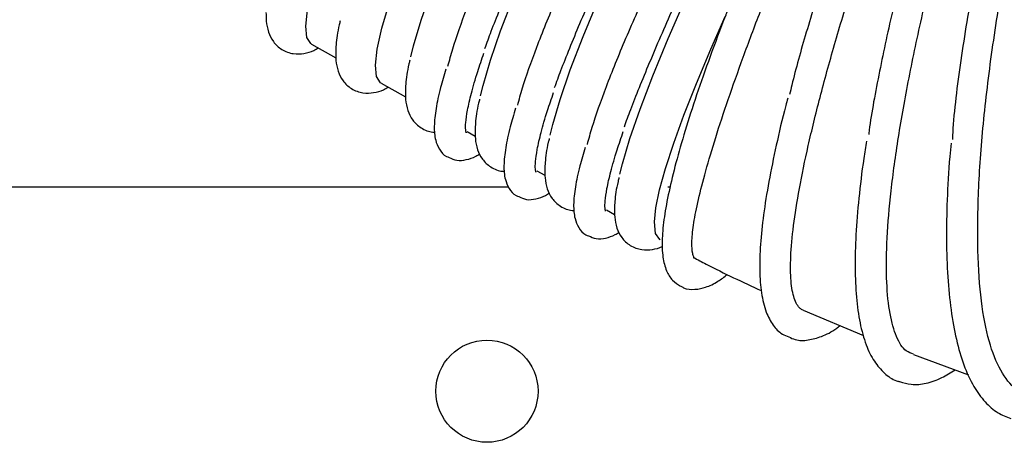
# Model space of a CAD drawing. Units: inches. Extents: x 0.4 to 16.6, y 0.2 to 10.8.
# Drawn here: x 12.4 to 12.5, y 7.2 to 7.2 of the extents above; entities that cross this region are included whole.
import ezdxf
from ezdxf.lldxf.tags import DXFTag

# ---------------------------------------------------------------- set-up
doc = ezdxf.new("R2010")
doc.units = ezdxf.units.IN
doc.header["$MEASUREMENT"] = 0
doc.layers.add('INTAKE', color=8, linetype='DOT2')
tags = doc.linetypes.add('DOT2', pattern=[0.025, 0, -0.025]).pattern_tags.tags
tags[6:7] = [DXFTag(74, 4), DXFTag(75, 0), DXFTag(340, '0'), DXFTag(46, 1.0), DXFTag(50, 0.0), DXFTag(44, 0.0), DXFTag(45, 0.0)]
tags[4:5] = [DXFTag(74, 4), DXFTag(75, 0), DXFTag(340, '0'), DXFTag(46, 1.0), DXFTag(50, 0.0), DXFTag(44, 0.0), DXFTag(45, 0.0)]
tags = doc.linetypes.add('HIDDEN', pattern=[0.07500000000000001, 0.05, -0.025]).pattern_tags.tags
tags[6:7] = [DXFTag(74, 4), DXFTag(75, 0), DXFTag(340, '0'), DXFTag(46, 1.0), DXFTag(50, 0.0), DXFTag(44, 0.0), DXFTag(45, 0.0)]
tags[4:5] = [DXFTag(74, 4), DXFTag(75, 0), DXFTag(340, '0'), DXFTag(46, 1.0), DXFTag(50, 0.0), DXFTag(44, 0.0), DXFTag(45, 0.0)]

msp = doc.modelspace()

# ---------------------------------------------------------------- linework, layer by layer
at = {"color": 7, "linetype": 'Continuous', "lineweight": 25}
for p, q in [((12.2835272061815, 7.223419799357361), (12.4545976020158, 7.223419799357363)), ((12.47021391237168, 7.223419799357363), (12.47042131662044, 7.223419799357363))]:
    msp.add_line(p, q, dxfattribs=at)
msp.add_circle((12.45248790487331, 7.203419799357363), 0.004999999999999005, dxfattribs=at)
at = {"layer": 'INTAKE', "linetype": 'HIDDEN', "lineweight": 25}
for p, q in [((12.43530416659374, 7.237406372358522), (12.43769501145848, 7.236062391971802)), ((12.44212831844426, 7.233570269741256), (12.444519163309, 7.232226289354537)), ((12.45054679101892, 7.228837941770781), (12.45134331515952, 7.228390186737274)), ((12.45737094286943, 7.225001839153516), (12.45816746701004, 7.224554084120009)), ((12.46419509471996, 7.221165736536252), (12.46499161886056, 7.220717981502744)), ((12.4834378278155, 7.211365880982896), (12.48936589204976, 7.208869551821607)), ((12.49424363231662, 7.207000565519886), (12.4996325667854, 7.205039639578732))]:
    msp.add_line(p, q, dxfattribs=at)
at = {"layer": 'INTAKE', "linetype": 'HIDDEN', "lineweight": 25, "flags": 128}
for points in [[(12.43474770383529, 7.239162705797034), (12.43492405474211, 7.24075035185978), (12.43538338814015, 7.242804996216361), (12.43612154423504, 7.245308031689316), (12.43713183817087, 7.248236790401795), (12.43840512056932, 7.251564749061369), (12.43992986038782, 7.255261769159071), (12.44169224934645, 7.259294369908398), (12.44367632697788, 7.2636260314525), (12.44586412516786, 7.268217525593657), (12.44823583087718, 7.27302727104992), (12.45076996557167, 7.278011710021628), (12.45344357973512, 7.283125702657594), (12.45623246070365, 7.288322935848584), (12.45911135193932, 7.293556342646012), (12.46205418175731, 7.298778528507504), (12.46503429943508, 7.303942200509224), (12.46802471656545, 7.309000595637912), (12.47049497789375, 7.313085922718783)], [(12.44157185568581, 7.235326603179769), (12.44174820659262, 7.236914249242515), (12.44220753999067, 7.238968893599097), (12.44294569608556, 7.241471929072051), (12.44395599002139, 7.24440068778453), (12.44522927241984, 7.247728646444104), (12.44675401223834, 7.251425666541805), (12.44851640119696, 7.255458267291132), (12.4505004788284, 7.259789928835234), (12.45268827701838, 7.264381422976392), (12.4550599827277, 7.269191168432655), (12.45759411742219, 7.274175607404363), (12.46026773158564, 7.279289600040328), (12.46305661255416, 7.284486833231319), (12.46593550378984, 7.289720240028746), (12.46887833360783, 7.294942425890238), (12.4718584512856, 7.300106097891958), (12.47484886841597, 7.305164493020646), (12.47782250331834, 7.310071801666702), (12.47969953527448, 7.31310484670362)], [(12.44503911802837, 7.236165181831392), (12.44529967500329, 7.237230692651247), (12.44603783109818, 7.239733728124201), (12.44704812503401, 7.24266248683668), (12.44832140743246, 7.245990445496255), (12.44984614725096, 7.249687465593956), (12.45160853620959, 7.253720066343282), (12.45359261384102, 7.258051727887383), (12.455780412031, 7.262643222028543), (12.45815211774032, 7.267452967484806), (12.46068625243481, 7.272437406456514), (12.46335986659826, 7.277551399092479), (12.46614874756679, 7.28274863228347), (12.46902763880246, 7.287982039080897), (12.47197046862045, 7.293204224942389), (12.47495058629822, 7.298367896944109), (12.47794100342859, 7.303426292072797), (12.48091463833096, 7.308333600718853), (12.48384456130716, 7.313045381535264), (12.48388747842794, 7.313113456848515)], [(12.45186326987889, 7.232329079214127), (12.45211188966557, 7.233349034092624), (12.452835839131, 7.235816217224068), (12.45382674695804, 7.238701380560305), (12.45507581777868, 7.24197891518731), (12.45657196475187, 7.245619729475704), (12.45830190797117, 7.249591507300117), (12.4602502923381, 7.253858994879403), (12.46239982385507, 7.258384313691695), (12.46473142312817, 7.26312729668685), (12.4672243947172, 7.26804584481203), (12.46985661082983, 7.273096300685873), (12.47260470772951, 7.278233836104502), (12.47544429311361, 7.283412849939834), (12.47835016262123, 7.288587372898426), (12.4812965235489, 7.293711475548172), (12.48425722378846, 7.298739675991197), (12.48720598395497, 7.303627343564405), (12.49011663064444, 7.308331094984399), (12.49296332875079, 7.312809179420579), (12.49317207673895, 7.313132545392417)], [(12.45868742172941, 7.228492976596861), (12.45893604151609, 7.229512931475359), (12.45965999098152, 7.231980114606803), (12.46065089880856, 7.23486527794304), (12.4618999696292, 7.238142812570045), (12.46339611660239, 7.24178362685844), (12.46512605982169, 7.245755404682853), (12.46707444418862, 7.250022892262138), (12.46922397570559, 7.25454821107443), (12.47155557497869, 7.259291194069585), (12.47404854656772, 7.264209742194766), (12.47668076268035, 7.269260198068609), (12.47942885958003, 7.274397733487238), (12.48226844496413, 7.27957674732257), (12.48517431447175, 7.284751270281162), (12.48812067539942, 7.289875372930907), (12.49108137563898, 7.294903573373933), (12.49403013580549, 7.299791240947141), (12.49694078249496, 7.304494992367135), (12.49978748060132, 7.308973076803314), (12.50252237156703, 7.313151769004183)], [(12.46551157357993, 7.224656873979598), (12.4657601933666, 7.225676828858094), (12.46648414283204, 7.228144011989539), (12.46747505065908, 7.231029175325776), (12.46872412147972, 7.23430670995278), (12.47022026845291, 7.237947524241175), (12.47195021167221, 7.241919302065588), (12.47389859603914, 7.246186789644874), (12.47604812755611, 7.250712108457165), (12.47837972682921, 7.255455091452322), (12.48087269841823, 7.260373639577502), (12.48350491453087, 7.265424095451345), (12.48625301143055, 7.270561630869973), (12.48909259681465, 7.275740644705305), (12.49199846632227, 7.280915167663897), (12.49494482724995, 7.286039270313642), (12.4979055274895, 7.291067470756668), (12.50085428765601, 7.295955138329877), (12.50376493434548, 7.300658889749871), (12.50661163245183, 7.305136974186049), (12.50936911448116, 7.309349643843938), (12.51195211449834, 7.313171155956196)], [(12.4688782175037, 7.219994698311567), (12.46902019454545, 7.221377804424822), (12.46938472805413, 7.223129247901192), (12.46996922383147, 7.225236564614582), (12.47076952232043, 7.227684757871351), (12.47177992820658, 7.230456405134104), (12.47299325094878, 7.233531782008966), (12.47440085595057, 7.23688900261399), (12.4758126826573, 7.240106056122547)], [(12.43530416659374, 7.237406372358522), (12.43524776054335, 7.237441561009462), (12.43485593248083, 7.23805643599672), (12.43474770383529, 7.239162705797034)], [(12.44212831844426, 7.233570269741256), (12.44207191239387, 7.233605458392198), (12.44168008433135, 7.234220333379456), (12.44157185568581, 7.235326603179769)], [(12.46944410227193, 7.21823693383612), (12.46941447685043, 7.218255474103467), (12.46899690075506, 7.218865426795062), (12.4688782175037, 7.219994698311567)]]:
    msp.add_lwpolyline(points, dxfattribs=at)
at = {"layer": 'INTAKE', "linetype": 'HIDDEN', "lineweight": 25}
for points, knots in [([(12.45229269023953, 7.236981772005053), (12.45248990262311, 7.237526337154687), (12.45313000844761, 7.239293869790194), (12.45471399413258, 7.243164121151502), (12.4569929467022, 7.248460266081163), (12.45969715557156, 7.254441766573779), (12.46274292843994, 7.260942204706588), (12.46600871948865, 7.267724153219462), (12.46941594598255, 7.274639245222073), (12.47284040205234, 7.281591958276405), (12.47532027334476, 7.28650494346943), (12.47647138872597, 7.289281179241171), (12.47662166304048, 7.289743437351936), (12.47668548230545, 7.289969288848487), (12.47667715011893, 7.290088698270546), (12.4766640197654, 7.29011912497738), (12.47665279584749, 7.290131407860423), (12.47664700511682, 7.290137744940595)], [0, 0, 0, 0, 0.05272623539598272, 0.1711371759140995, 0.2895489113793117, 0.4079582153077083, 0.5263651998879051, 0.6447700934693323, 0.7557823696061298, 0.8667917579355733, 0.9777831266484196, 0.9894451061724046, 0.9945760314591132, 0.9986044119315209, 0.9992906006785176, 0.9996340012065338, 0.9999999999999999, 0.9999999999999999, 0.9999999999999999, 0.9999999999999999]), ([(12.45911684209005, 7.233145669387793), (12.45931405447363, 7.233690234537426), (12.45995416029813, 7.235457767172932), (12.4615381459831, 7.239328018534238), (12.46381709855272, 7.244624163463899), (12.46652130742208, 7.250605663956515), (12.46956708029046, 7.257106102089323), (12.47283287133917, 7.263888050602198), (12.47624009783307, 7.27080314260481), (12.47966455390286, 7.27775585565914), (12.48214442519528, 7.282668840852163), (12.48329554057648, 7.285445076623907), (12.483445814891, 7.285907334734671), (12.48350963415597, 7.286133186231222), (12.48350130196945, 7.286252595653282), (12.48348817161592, 7.286283022360116), (12.48347694769802, 7.286295305243159), (12.48347115696734, 7.28630164232333)], [0, 0, 0, 0, 0.05272623539584283, 0.1711371759139795, 0.2895489113792064, 0.4079582153076207, 0.5263651998878358, 0.6447700934692759, 0.7557823696060922, 0.8667917579355566, 0.9777831266484174, 0.9894451061724019, 0.9945760314591112, 0.9986044119315187, 0.9992906006785117, 0.9996340012065236, 1, 1, 1, 1]), ([(12.51275647544043, 7.283946934754804), (12.51272279132197, 7.283917068091275), (12.51265526576853, 7.283857195276538), (12.51255771889354, 7.283707413690097), (12.51239712360224, 7.283442182369441), (12.51211204471979, 7.282890759483132), (12.51158234662404, 7.281769068604775), (12.51059804306952, 7.279480264894142), (12.50876198834103, 7.274806931087987), (12.50638178644016, 7.267947776797993), (12.50388252844765, 7.259624633076314), (12.50177130094012, 7.251376445762441), (12.5000609195792, 7.243340135073803), (12.49884060710602, 7.235763117121376), (12.49817965959577, 7.230630047138801), (12.49806823816033, 7.228280766770242), (12.49805775456471, 7.228059723976354)], [0, 0, 0, 0, 0.002189928002761652, 0.004390083729001754, 0.008791156684589, 0.01759397101091934, 0.03520019750250452, 0.07041214005554693, 0.1408263887248758, 0.2815726473875608, 0.4223223888367905, 0.563077402656951, 0.7038356790181395, 0.8446010974796785, 0.9853785831440973, 1, 1, 1, 1]), ([(12.50528561795413, 7.203360909665147), (12.50509766932099, 7.203380461590601), (12.50425866385699, 7.203467741673536), (12.50309149720055, 7.204790545942213), (12.50183589686021, 7.207327433601895), (12.5009899096136, 7.211031528103495), (12.5005399389986, 7.215722076096483), (12.50050214953777, 7.221339458755302), (12.50087431417845, 7.227768509386342), (12.50164855294867, 7.234888530691959), (12.50280785195944, 7.242563364216546), (12.50432720141312, 7.250647667055472), (12.5061716164676, 7.258988049585272), (12.50812145641568, 7.266727186553204), (12.5100463573697, 7.273719783580539), (12.51147770484428, 7.278604447416122), (12.51235837525808, 7.281707089059394), (12.51267278473032, 7.282911225657643), (12.51279053056978, 7.283493067510891), (12.5128378052117, 7.28377259217934), (12.51282160237585, 7.28391470127296), (12.51280660512799, 7.283940599377976), (12.51279921921493, 7.283947643610655), (12.51279276941343, 7.283951444071948), (12.51278518546323, 7.283953532159579), (12.51277648130706, 7.283953579860299), (12.5127666210557, 7.283951465992839), (12.5127600491122, 7.283948530829269), (12.51275647544043, 7.283946934754804)], [0, 0, 0, 0, 0.0217205623931188, 0.09696091014375378, 0.1722029641289512, 0.2474494360994993, 0.3227026073795806, 0.3979631399542287, 0.4732207658421823, 0.5484717010787556, 0.6237173787988689, 0.6989597760541876, 0.7742003505357732, 0.8494385477958221, 0.9058856951919693, 0.9623316542633843, 0.9827538553398285, 0.9917397302408631, 0.995693342335499, 0.9987924618131614, 0.9993953782215902, 0.9995396268159122, 0.9996069694170421, 0.9996727096053537, 0.9997400723912057, 0.9998136718367676, 0.9998986790288331, 1, 1, 1, 1]), ([(12.46594099394057, 7.229309566770524), (12.46613820632414, 7.229854131920159), (12.46677831214865, 7.231621664555666), (12.46836229783362, 7.235491915916973), (12.47064125040324, 7.240788060846635), (12.4733454592726, 7.24676956133925), (12.47639123214098, 7.253269999472058), (12.47965702318969, 7.260051947984933), (12.48306424968359, 7.266967039987544), (12.48648870575338, 7.273919753041876), (12.48896857704579, 7.278832738234899), (12.49011969242701, 7.281608974006642), (12.49026996674152, 7.282071232117406), (12.49033378600649, 7.282297083613959), (12.49032545381997, 7.282416493036017), (12.49031232346644, 7.282446919742851), (12.49030109954853, 7.282459202625893), (12.49029530881786, 7.282465539706065)], [0, 0, 0, 0, 0.05272623539594304, 0.1711371759140666, 0.2895489113792821, 0.4079582153076823, 0.5263651998878882, 0.6447700934693161, 0.7557823696061227, 0.8667917579355645, 0.9777831266484184, 0.9894451061724017, 0.9945760314591097, 0.9986044119315204, 0.9992906006785147, 0.9996340012065286, 1, 1, 1, 1]), ([(12.50708606703955, 7.281725778203539), (12.50706844593384, 7.281716589296131), (12.50703316579051, 7.281698191700908), (12.50697839457864, 7.281640620926198), (12.5068909261965, 7.28153509515213), (12.50673744233883, 7.281307211641146), (12.50645782887201, 7.280836578880273), (12.5059432630909, 7.279868970551427), (12.50498051331227, 7.277895824516368), (12.50317342413032, 7.273873230508879), (12.50078212205337, 7.268007808029037), (12.49817678487745, 7.260926218066055), (12.49585092163512, 7.253908096723364), (12.49383198260212, 7.247066425661398), (12.49212823670141, 7.240478868643023), (12.49081952979403, 7.23432922599195), (12.49007075481839, 7.230335692940209), (12.48986918173824, 7.228582317643343), (12.48986629317107, 7.228557191558468)], [0, 0, 0, 0, 0.0009739398430845779, 0.001949976227796699, 0.003899882378251127, 0.007800140461117944, 0.01560124759444771, 0.03120426992585763, 0.06241038127238339, 0.1248165060158242, 0.2495736923340184, 0.3743335766734513, 0.4990970031885667, 0.6238627843731301, 0.7486317985035662, 0.873405740304102, 0.9981858886003848, 1, 1, 1, 1]), ([(12.4942631438223, 7.207053909954398), (12.49401555675784, 7.207132387629266), (12.4933449719364, 7.207344942908364), (12.49255043226633, 7.208665121000212), (12.49189796104165, 7.210891095644008), (12.4915822666356, 7.213965669638749), (12.49159631537522, 7.21779304190314), (12.49194472624666, 7.22233099685178), (12.49262166689997, 7.22750992577342), (12.49361714814648, 7.233255586817694), (12.49491563182163, 7.239484503070726), (12.49649637372436, 7.24610690643478), (12.4983338317297, 7.253027570690217), (12.50039449779158, 7.260147939587436), (12.50255058766483, 7.267066749041605), (12.50470832491414, 7.273688912400511), (12.50623757909407, 7.278173874480833), (12.50698187035621, 7.280715862444471), (12.50711046936746, 7.281281488016911), (12.50716029295018, 7.281552126676111), (12.50714420712083, 7.281689564832067), (12.50712908050149, 7.281714025167981), (12.50711817052943, 7.281722945394269), (12.50710309165351, 7.281727586271121), (12.50709210910205, 7.281726419889592), (12.50708606703955, 7.281725778203537)], [0, 0, 0, 0, 0.04012681420742568, 0.1086827076316262, 0.1772393680371249, 0.2457982190638645, 0.3143605462696688, 0.3829272269500252, 0.4514949698999026, 0.5200598970676679, 0.5886222596870858, 0.6571825459760687, 0.7257414113232432, 0.7942990443949833, 0.8628549273915217, 0.9228487110042066, 0.9828376201036512, 0.991840024929122, 0.9958008540717679, 0.9989030434064624, 0.9994501483455651, 0.999577668800041, 0.9997018572285212, 0.9998359764335495, 1, 1, 1, 1]), ([(12.50150885172222, 7.280668650686875), (12.50149162366361, 7.280662648569713), (12.50145718525126, 7.280650650503624), (12.5014017962045, 7.280602778337378), (12.50131426325079, 7.280512319316298), (12.50115924300045, 7.280312432365651), (12.50087674259161, 7.279895123560741), (12.50035480365865, 7.2790317010515), (12.49937481765408, 7.277266356024118), (12.49752332783767, 7.273668396964264), (12.49504128447857, 7.268441264085326), (12.49227766191625, 7.262154622146717), (12.48974066049869, 7.255936984362344), (12.48745329785763, 7.249873058965513), (12.48542828247144, 7.244025249588358), (12.48372379377852, 7.23851616887154), (12.48262255315958, 7.23463892373925), (12.48219739178413, 7.232760522086963), (12.48212690101791, 7.232449087466159)], [0, 0, 0, 0, 0.0009537571898473411, 0.001906534226312162, 0.00381283308890443, 0.007625097275091808, 0.01525015133887535, 0.03050132661198409, 0.06100411897287331, 0.122005086541033, 0.2439622233464236, 0.3659219687605481, 0.4878845669388633, 0.6098488703783483, 0.7318153230453216, 0.8537847649282307, 0.9757578544318124, 1, 1, 1, 1]), ([(12.48343491151399, 7.211358995228445), (12.48334092465524, 7.211406102576149), (12.48300114921153, 7.211576402128456), (12.48253348009367, 7.212411709251254), (12.48221455417618, 7.214105824973382), (12.48218907028324, 7.216496535806366), (12.48246327688881, 7.219530028050036), (12.48303723924292, 7.22317412922387), (12.48390543810328, 7.227382406845995), (12.48505784807225, 7.232103882697076), (12.4864802536818, 7.23728104117061), (12.4881544180269, 7.242851279809879), (12.49005852094417, 7.24874764673207), (12.49216556828829, 7.254899351514007), (12.49444798388297, 7.261234802255081), (12.49680548828685, 7.267542725038986), (12.49922240163374, 7.273765322922788), (12.50079072528765, 7.278025468802503), (12.50158914789093, 7.280352726735789), (12.50156116493569, 7.280629130905969), (12.50154684594658, 7.280651552089354), (12.50153707400476, 7.280660359797299), (12.50152411191286, 7.280666649127327), (12.50151418283829, 7.280667951446183), (12.50150885172222, 7.280668650686874)], [0, 0, 0, 0, 0.02485779852424286, 0.08986436652472372, 0.1548716401216574, 0.2198799320888151, 0.2848902301312679, 0.3499032374278343, 0.4149190538224649, 0.4799342730099589, 0.5449477730557502, 0.6099597695336638, 0.6749705340287283, 0.739980413914897, 0.8049894419977491, 0.869997218584148, 0.9309446069923871, 0.9918753586468356, 0.9989639355008048, 0.9994763666518023, 0.9995967988823778, 0.9997179857869651, 0.9998485810040642, 1, 1, 1, 1]), ([(12.47267928137991, 7.216514463128785), (12.47268339490192, 7.216512351137896), (12.47269120940252, 7.21650833896682), (12.47270483196115, 7.216501250189021), (12.47272336007213, 7.216491544443238), (12.47273962492418, 7.21648329823037), (12.47276135130241, 7.21647234051489), (12.47277928802542, 7.216464448908416), (12.47279098327074, 7.216463494029573), (12.47277819693373, 7.216490096179194), (12.47271805881119, 7.216599809025984), (12.47258811659153, 7.216978779093471), (12.47251263330201, 7.217903843395438), (12.47266891435153, 7.21958049736767), (12.4730860797286, 7.221799218260831), (12.47376787933041, 7.224533884811596), (12.47471093270538, 7.227755555395157), (12.4759076648639, 7.23143115277347), (12.47734687942529, 7.235523539230276), (12.47901425463047, 7.239991714489141), (12.48089252986579, 7.244791276425702), (12.48296177006486, 7.249874810388082), (12.48519860952445, 7.255192695556794), (12.48757826583716, 7.260693041990751), (12.49006400605641, 7.266326120531606), (12.49263722966324, 7.272035391593637), (12.49431328847322, 7.275884504069084), (12.49515129995665, 7.277809019149497)], [0, 0, 0, 0, 0.0001392781574096021, 0.0002645881655661601, 0.0004994736616559921, 0.0009887046148050983, 0.001965227798869073, 0.003918839191132017, 0.007825854401581022, 0.01564048238953274, 0.03126998146140749, 0.06252706841402218, 0.1250223773246918, 0.1875184288646483, 0.2500154033159425, 0.3125139765576925, 0.3750146223092356, 0.4375172101584305, 0.5000193293776545, 0.5625203823418914, 0.6250204685190115, 0.6875197089711211, 0.7500182618394786, 0.8125161482232331, 0.8750117988137704, 0.9375072358651618, 1, 1, 1, 1]), ([(12.44867037644397, 7.235250793868528), (12.44881977680779, 7.235800075649984), (12.44926781666523, 7.237447328205201), (12.45046198835789, 7.240815617326831), (12.45237393950635, 7.245537346249402), (12.45476214430895, 7.250914029349439), (12.45756932205497, 7.256843824259781), (12.46072136713029, 7.263210444141962), (12.46306420809909, 7.267726812491131), (12.46423566862453, 7.269985073854075)], [0, 0, 0, 0, 0.07695358874674114, 0.2307777173308534, 0.3846106354416917, 0.5384497275265873, 0.692292550834827, 0.846141016450268, 1, 1, 1, 1]), ([(12.45549452829449, 7.231414691251267), (12.45564392865831, 7.231963973032723), (12.45609196851575, 7.233611225587939), (12.45728614020841, 7.23697951470957), (12.45919809135687, 7.241701243632141), (12.46158629615947, 7.247077926732177), (12.4643934739055, 7.253007721642518), (12.46754551898081, 7.259374341524699), (12.46988835994962, 7.263890709873868), (12.47105982047505, 7.26614897123681)], [0, 0, 0, 0, 0.07695358874674692, 0.2307777173308525, 0.384610635441695, 0.5384497275265805, 0.6922925508348207, 0.8461410164502681, 1, 1, 1, 1]), ([(12.46231868014501, 7.227578588634005), (12.46246808050883, 7.228127870415462), (12.46291612036628, 7.229775122970678), (12.46411029205893, 7.233143412092309), (12.46602224320739, 7.237865141014879), (12.46841044800999, 7.243241824114915), (12.47121762575601, 7.249171619025256), (12.47436967083133, 7.255538238907433), (12.47671251180013, 7.260054607256601), (12.47788397232557, 7.262312868619544)], [0, 0, 0, 0, 0.07695358874674915, 0.230777717330855, 0.3846106354416888, 0.5384497275265834, 0.6922925508348245, 0.8461410164502605, 1, 1, 1, 1]), ([(12.43085207682511, 7.240505623323259), (12.43085327379197, 7.240217089594182), (12.43085595276031, 7.239571313381999), (12.43102980222142, 7.238639932879724), (12.43149244104814, 7.237645440374843), (12.43236640680276, 7.236792640298702), (12.43353382096269, 7.236387724966902), (12.4346267752723, 7.236451901301952), (12.43540582654167, 7.236681485205155), (12.43583495385481, 7.236932550800816), (12.43598788908002, 7.237022027215484)], [0, 0, 0, 0, 0.1245690337103347, 0.2788017851566875, 0.4090409204364779, 0.5306766026170627, 0.6595962512045149, 0.7847879304456103, 0.9233013016929973, 1, 1, 1, 1]), ([(12.47597390760849, 7.240509885152638), (12.47593751946628, 7.240418507102302), (12.47533061097942, 7.238894436048297), (12.47432292532927, 7.236158779864783), (12.47297981750512, 7.232359057606117), (12.47186302995125, 7.228884284079624), (12.4709557378111, 7.2257239516528), (12.47027244436267, 7.222904051481824), (12.46981846332505, 7.220430026501679), (12.46960655320837, 7.218296778704397), (12.46965811316758, 7.216588364617414), (12.46998194601021, 7.215291388391949), (12.47054895215267, 7.214267910289716), (12.47116845051201, 7.213879249747256), (12.47145108926902, 7.213701927998197)], [0, 0, 0, 0, 0.00616083449548015, 0.1027549776854838, 0.1994713343230366, 0.2963667818698725, 0.3935341134568647, 0.4911337442261319, 0.5894622859532171, 0.6891107123057058, 0.7913202647514056, 0.8769030926563395, 0.9438385003640563, 1, 1, 1, 1]), ([(12.43811793101554, 7.239672941635341), (12.4380852416779, 7.239544304452727), (12.43785505321473, 7.238638480183809), (12.43772910512051, 7.237695446564588), (12.4376874769951, 7.236887764232605), (12.43767622867564, 7.236669520705996)], [0, 0, 0, 0, 0.1077739906793547, 0.758911959447825, 1, 1, 1, 1]), ([(12.43767622867564, 7.236669520705996), (12.4376774256425, 7.236380986976918), (12.43768010461083, 7.235735210764735), (12.43785395407194, 7.23480383026246), (12.43831659289866, 7.233809337757577), (12.43919055865328, 7.232956537681439), (12.4403579728132, 7.232551622349637), (12.44145092712282, 7.232615798684687), (12.44222997839219, 7.23284538258789), (12.44265910570533, 7.233096448183552), (12.44281204093054, 7.23318592459822)], [0, 0, 0, 0, 0.1245690337103399, 0.278801785156698, 0.4090409204365186, 0.5306766026170934, 0.6595962512045472, 0.7847879304456753, 0.9233013016930697, 1, 1, 1, 1]), ([(12.45043591179916, 7.228731556774083), (12.45044120247836, 7.228723780095825), (12.45048324766664, 7.228661978597565), (12.45037343768985, 7.228973020680008), (12.45040285147987, 7.229697647661116), (12.4505616794526, 7.230898862008194), (12.45094744429594, 7.232566719354609), (12.45147785108643, 7.23443495288463), (12.45198136848978, 7.235896342044034), (12.4521922548673, 7.236508410393438)], [0, 0, 0, 0, 0.02113091154877828, 0.1679279957293399, 0.3208135875327437, 0.4905896335444525, 0.6729931797467497, 0.8630409132104272, 1, 1, 1, 1]), ([(12.44494208286606, 7.235836839018078), (12.44490939352842, 7.235708201835464), (12.44467920506525, 7.234802377566545), (12.44455325697103, 7.233859343947324), (12.44451162884562, 7.233051661615339), (12.44450038052616, 7.23283341808873)], [0, 0, 0, 0, 0.1077739906797254, 0.7589119594479657, 1, 1, 1, 1]), ([(12.44846190870087, 7.234956510752053), (12.44827763701373, 7.234335649376046), (12.44784781129001, 7.232887449739852), (12.44746175775365, 7.231031229836683), (12.44728378843025, 7.229372473412501), (12.44737347930001, 7.228125861179579), (12.44775897395494, 7.227148286534987), (12.44827924344446, 7.226464381618801), (12.44868872825169, 7.226334695359092), (12.44877562751988, 7.226307173847025)], [0, 0, 0, 0, 0.1495250241935398, 0.348776867118499, 0.5529224387232297, 0.7351313343569568, 0.8576492300358293, 0.969790874977804, 0.9999999999999999, 0.9999999999999999, 0.9999999999999999, 0.9999999999999999]), ([(12.44450038052616, 7.23283341808873), (12.44450162220768, 7.2325447730944), (12.44450440125329, 7.231898747856034), (12.44467741168593, 7.230969455141134), (12.44514282810979, 7.229968051032508), (12.44600728528733, 7.229138911521135), (12.44689237833548, 7.228774135720228), (12.44731468128608, 7.228792710236403), (12.44738473367677, 7.228795791411333)], [0, 0, 0, 0, 0.1817903389047939, 0.4068705480107636, 0.5969355732901592, 0.7744451134054009, 0.9625845402768952, 1, 1, 1, 1]), ([(12.45726006364968, 7.224895454156817), (12.45726535432888, 7.22488767747856), (12.45730739951716, 7.224825875980301), (12.45719758954037, 7.225136918062743), (12.45722700333039, 7.22586154504385), (12.45738583130312, 7.227062759390929), (12.45777159614646, 7.228730616737343), (12.45830200293694, 7.230598850267367), (12.4588055203403, 7.232060239426773), (12.45901640671782, 7.232672307776178)], [0, 0, 0, 0, 0.02113091154863668, 0.1679279957291434, 0.3208135875324705, 0.4905896335441031, 0.6729931797463142, 0.8630409132099511, 1, 1, 1, 1]), ([(12.45176623471658, 7.232000736400811), (12.45173354537894, 7.231872099218199), (12.45150335691577, 7.230966274949282), (12.45137740882155, 7.230023241330062), (12.45133578069614, 7.229215558998075), (12.45132453237668, 7.228997315471466)], [0, 0, 0, 0, 0.1077739906784994, 0.7589119594469851, 1, 1, 1, 1]), ([(12.4819344351768, 7.232097511941511), (12.48187005493429, 7.231860007214111), (12.48142777365005, 7.230228390249896), (12.4807940421822, 7.227470801927484), (12.48005412118064, 7.223874382735782), (12.47954015392781, 7.220632242346552), (12.47923654296417, 7.217728356450654), (12.47915813100578, 7.215177743000504), (12.47932331108913, 7.212976099986496), (12.4797391921474, 7.211225943456919), (12.48042918161354, 7.209919572425769), (12.48120793588863, 7.209043518057397), (12.48183181446512, 7.208818902767634), (12.4820532885712, 7.208739165343738)], [0, 0, 0, 0, 0.01829363969562513, 0.1256741842208961, 0.2333054861503489, 0.3413115905384019, 0.4498990533660528, 0.5594254318275759, 0.6705129545973798, 0.7840509262666464, 0.8756652162521712, 0.955861707512904, 1, 1, 1, 1]), ([(12.45528606055139, 7.231120408134797), (12.45510178886425, 7.230499546758786), (12.45467196314053, 7.229051347122591), (12.45428590960416, 7.227195127219419), (12.45410794028077, 7.225536370795237), (12.45419763115053, 7.224289758562313), (12.45458312580546, 7.223312183917723), (12.45510339529498, 7.222628279001539), (12.4555128801022, 7.222498592741827), (12.45559977937039, 7.222471071229761)], [0, 0, 0, 0, 0.1495250241940373, 0.3487768671188169, 0.5529224387235342, 0.7351313343571005, 0.8576492300359071, 0.9697908749777796, 1, 1, 1, 1]), ([(12.45132453237668, 7.228997315471466), (12.4513257740582, 7.228708670477135), (12.4513285531038, 7.22806264523877), (12.45150156353645, 7.227133352523869), (12.45196697996031, 7.226131948415244), (12.45283143713785, 7.225302808903871), (12.453716530186, 7.224938033102964), (12.45413883313659, 7.224956607619139), (12.45420888552729, 7.224959688794068)], [0, 0, 0, 0, 0.1817903389048422, 0.4068705480108811, 0.5969355732903077, 0.774445113405613, 0.9625845402771822, 1, 1, 1, 1]), ([(12.4640842155002, 7.221059351539552), (12.4640895061794, 7.221051574861295), (12.46413155136768, 7.220989773363035), (12.46402174139089, 7.221300815445479), (12.46405115518091, 7.222025442426585), (12.46420998315363, 7.223226656773664), (12.46459574799698, 7.224894514120078), (12.46512615478746, 7.226762747650101), (12.46562967219082, 7.228224136809506), (12.46584055856834, 7.228836205158911)], [0, 0, 0, 0, 0.02113091154869546, 0.1679279957292003, 0.3208135875325703, 0.4905896335442527, 0.6729931797464768, 0.8630409132101525, 1, 1, 1, 1]), ([(12.4585903865671, 7.228164633783547), (12.45855769722946, 7.228035996600933), (12.45832750876629, 7.227130172332013), (12.45820156067207, 7.226187138712794), (12.45815993254666, 7.22537945638081), (12.4581486842272, 7.225161212854201)], [0, 0, 0, 0, 0.1077739906795251, 0.7589119594483406, 0.9999999999999999, 0.9999999999999999, 0.9999999999999999, 0.9999999999999999]), ([(12.48965725749372, 7.227904368976064), (12.48956335350317, 7.227334674519722), (12.48923686968317, 7.225353970384955), (12.48887824070193, 7.222269258048092), (12.48858393956837, 7.218676194390121), (12.4885036795696, 7.215442199643283), (12.48862952294591, 7.212559847020709), (12.48897759867369, 7.210041724858065), (12.48955280416262, 7.207969996184982), (12.49034306300807, 7.206340443879004), (12.49135151117671, 7.205184467710895), (12.49223812538991, 7.204508126242102), (12.49279602939943, 7.204389619089715), (12.49289773339312, 7.204368015640963)], [0, 0, 0, 0, 0.04376380914958475, 0.1521572779422873, 0.2608642825134528, 0.3700305222528516, 0.4798839872330365, 0.5907716833451907, 0.7031188506871775, 0.8049018655863996, 0.8961631318755107, 0.9810708939178127, 1, 1, 1, 1]), ([(12.46211021240191, 7.227284305517538), (12.46192594071477, 7.226663444141526), (12.46149611499105, 7.225215244505328), (12.46111006145468, 7.223359024602153), (12.46093209213129, 7.221700268177973), (12.46102178300105, 7.220453655945049), (12.46140727765598, 7.219476081300457), (12.4619275471455, 7.218792176384273), (12.46233703195272, 7.218662490124562), (12.46242393122091, 7.218634968612497)], [0, 0, 0, 0, 0.1495250241945728, 0.3487768671192543, 0.5529224387238242, 0.7351313343572698, 0.8576492300360379, 0.9697908749778413, 0.9999999999999999, 0.9999999999999999, 0.9999999999999999, 0.9999999999999999]), ([(12.49792585629179, 7.227702392912166), (12.49788169147891, 7.227259861538241), (12.4976864664512, 7.225303706986353), (12.49752470659093, 7.222108398525194), (12.49744903635054, 7.218159533261505), (12.49757707921018, 7.214561260085921), (12.49789544607176, 7.211309667770408), (12.49841528494582, 7.208428018035307), (12.49914852351905, 7.205928865487342), (12.50008097383778, 7.203901077498172), (12.50120311151717, 7.202363962776744), (12.50241668517091, 7.201282865033837), (12.50334327007164, 7.200920830552779), (12.50376627992386, 7.200755552495461)], [0, 0, 0, 0, 0.02961552361629642, 0.1309117155122054, 0.2324348538729732, 0.3342751572867242, 0.436563141836245, 0.539481392711697, 0.6432464645473759, 0.7479254578068255, 0.8410120624156798, 0.9274179150442582, 0.9999999999999999, 0.9999999999999999, 0.9999999999999999, 0.9999999999999999]), ([(12.44877562751988, 7.226307173847025), (12.44902730863971, 7.226193340228106), (12.44960536035645, 7.225931891459591), (12.45053164855592, 7.226076933007151), (12.45122090620408, 7.226300369618973), (12.45164552548359, 7.226582600365554), (12.45177509651347, 7.226668722052116)], [0, 0, 0, 0, 0.2253422923005606, 0.5175576896892365, 0.8527844824281748, 1, 1, 1, 1]), ([(12.4581486842272, 7.225161212854201), (12.45814992590872, 7.224872567859871), (12.45815270495432, 7.224226542621505), (12.45832571538697, 7.223297249906606), (12.45879113181083, 7.222295845797979), (12.45965558898837, 7.221466706286606), (12.46054068203652, 7.221101930485699), (12.46096298498711, 7.221120505001874), (12.46103303737781, 7.221123586176803)], [0, 0, 0, 0, 0.181790338904835, 0.4068705480108878, 0.5969355732902885, 0.7744451134055743, 0.9625845402771297, 1, 1, 1, 1]), ([(12.46541453841762, 7.224328531166284), (12.46538184907998, 7.224199893983672), (12.46515166061681, 7.223294069714753), (12.46502571252259, 7.222351036095532), (12.46498408439718, 7.221543353763547), (12.46497283607772, 7.221325110236936)], [0, 0, 0, 0, 0.1077739906792075, 0.7589119594472743, 1, 1, 1, 1]), ([(12.45559977937039, 7.222471071229761), (12.45585146049023, 7.222357237610842), (12.45642951220697, 7.222095788842324), (12.45735580040644, 7.222240830389885), (12.4580450580546, 7.222464267001708), (12.45846967733411, 7.22274649774829), (12.45859924836399, 7.222832619434851)], [0, 0, 0, 0, 0.2253422923004465, 0.517557689689077, 0.852784482427961, 1, 1, 1, 1]), ([(12.46497283607772, 7.221325110236936), (12.46497403446937, 7.221036574127928), (12.46497671662657, 7.220390792589152), (12.46515053935282, 7.219459456744008), (12.46561326668507, 7.218464816402042), (12.46648692945779, 7.21761252241813), (12.46765551329678, 7.217205653288167), (12.46874401893628, 7.217277260553383), (12.4693745235413, 7.217439029961557), (12.4696679788373, 7.21760077562305), (12.46968102939924, 7.217607968786044)], [0, 0, 0, 0, 0.133981506001852, 0.2998681288494175, 0.4399481709387307, 0.5707746805190409, 0.7094355351190723, 0.8440867339284831, 0.9930662156532357, 0.9999999999999999, 0.9999999999999999, 0.9999999999999999, 0.9999999999999999]), ([(12.46242393122091, 7.218634968612497), (12.46267561234074, 7.218521134993576), (12.46325366405749, 7.218259686225061), (12.46417995225696, 7.21840472777262), (12.46486920990512, 7.218628164384443), (12.46529382918463, 7.218910395131026), (12.46542340021451, 7.218996516817587)], [0, 0, 0, 0, 0.2253422923006146, 0.5175576896892997, 0.8527844824282269, 1, 1, 1, 1]), ([(12.47270846616651, 7.216516883086893), (12.47311729612185, 7.216298452358266), (12.47529490155349, 7.215134995681759), (12.4775328299455, 7.214103991358191), (12.47935060317475, 7.213266550774608)], [0, 0, 0, 0, 0.1877428984137783, 1, 1, 1, 1]), ([(12.4714852235621, 7.21371317268087), (12.4715697836621, 7.213656720287339), (12.47197322295131, 7.213387383880212), (12.47288418923957, 7.213352657465554), (12.47398304050236, 7.213584934712863), (12.47499868760394, 7.214058752247124), (12.47572557085528, 7.214616241681381), (12.47603918995837, 7.214856774581313)], [0, 0, 0, 0, 0.05913104747204366, 0.2821163617646461, 0.5118539514518985, 0.7893858117618442, 1, 1, 1, 1]), ([(12.48205280355735, 7.208739388497963), (12.48225335580202, 7.208640091375869), (12.48284496717388, 7.208347173653997), (12.48398064592736, 7.208389744911336), (12.48532168851614, 7.208775916442624), (12.48633302381554, 7.209261008728499), (12.48695878519805, 7.209750831630355), (12.48706873220801, 7.209836894089586)], [0, 0, 0, 0, 0.1269832313303882, 0.3745892937571042, 0.6341732539527044, 0.9357238109976658, 1, 1, 1, 1]), ([(12.49289665167437, 7.204368569546212), (12.49327091438996, 7.204252899092328), (12.49411300811857, 7.203992639761791), (12.49553416400113, 7.204168655605946), (12.4969481473681, 7.204633286495291), (12.4978935436419, 7.205239755491329), (12.49832390945132, 7.205515833922782)], [0, 0, 0, 0, 0.2132094173967043, 0.4797226808778018, 0.7631579732491443, 1, 1, 1, 1])]:
    msp.add_open_spline(points, degree=3, knots=knots, dxfattribs=at)

doc.saveas('drawing.dxf')
